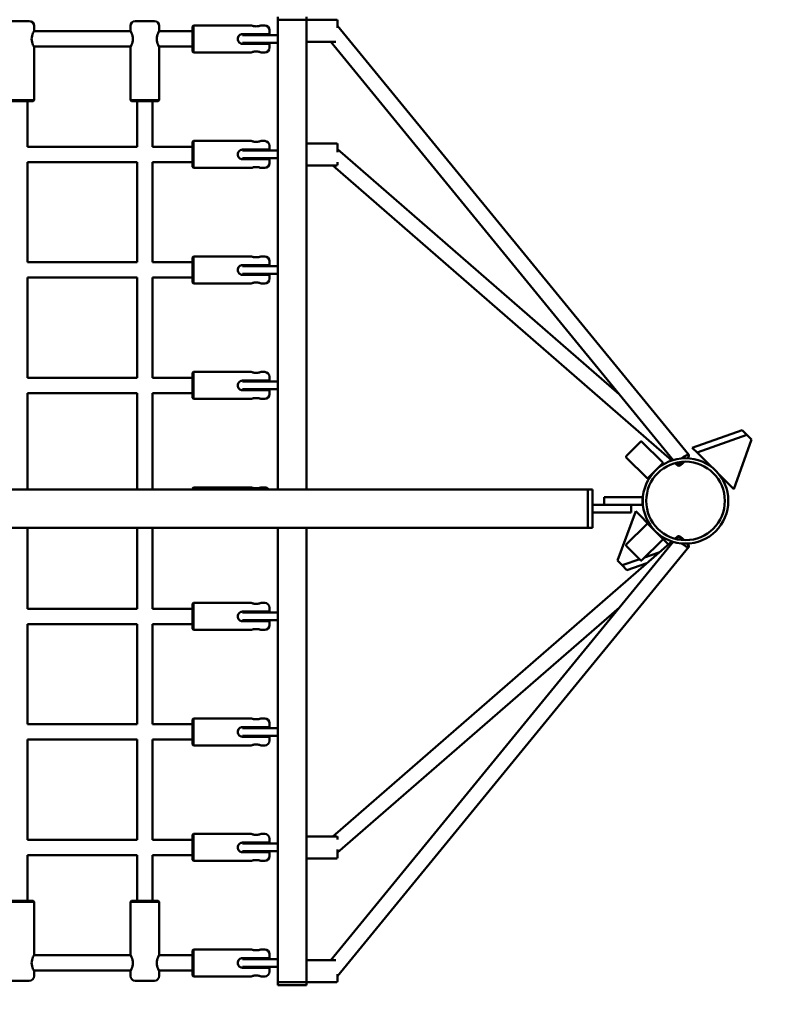
# Model space of a CAD drawing. Units: millimetres. Extents: x 2839 to 9041, y 2700 to 5700.
# Drawn here: x 6850 to 7641, y 3677 to 4700 of the extents above; entities that cross this region are included whole.
import ezdxf

# ---------------------------------------------------------------- set-up
doc = ezdxf.new("R2010")
doc.units = ezdxf.units.MM
doc.header["$LTSCALE"] = 20
doc.layers.add('Viditelná (ISO)', color=7, linetype='Continuous', lineweight=50)

# ---------------------------------------------------------------- blocks, each defined once
blk = doc.blocks.new('VVZ-OP1-09')
blk.add_arc((3202.9, 0), 1500, 270, 90)
at = {"layer": 'Viditelná (ISO)'}
for p, q in [((2779.4, 503), (2779.4, 500)), ((2809.4, 503), (2809.4, 500)), ((2521.4, 498.5), (2501.4, 498.5)), ((2526.4, 493.5), (2526.4, 488.5)), ((2626.4, 493.5), (2626.4, 488.5)), ((2651.4, 498.5), (2631.4, 498.5)), ((2656.4, 493.5), (2656.4, 488.5)), ((2690.9, 493), (2691.9, 494)), ((2690.9, 467), (2690.9, 493)), ((2691.9, 494), (2691.9, 466)), ((2691.9, 494), (2751.9, 494)), ((2761.9, 494), (2765.9, 494)), ((2779.4, 12), (2779.4, 500)), ((2782.4, 500), (2779.4, 500)), ((2782.4, 500), (2806.4, 500)), ((2805.4, 500), (2783.4, 500)), ((2809.4, 500), (2806.4, 500)), ((2809.4, 12), (2809.4, 500)), ((2810.4, 500), (2840.4, 500)), ((2841.4, 491.6), (2841.4, 499)), ((2841.6, 493.6), (3206.3, 47.8)), ((2526.2, 488), (2626.7, 488)), ((2656.2, 488), (2690.9, 488)), ((2742.9, 485), (2765.9, 485)), ((2758.9, 484), (2742.9, 484)), ((2756.9, 485), (2756.9, 484)), ((2779.4, 484), (2758.9, 484)), ((2765.9, 485), (2770.9, 485)), ((2770.9, 489), (2770.9, 485)), ((2526.2, 472), (2626.7, 472)), ((2526.4, 471.5), (2526.4, 416.5)), ((2626.4, 471.5), (2626.4, 416.5)), ((2656.2, 472), (2690.9, 472)), ((2656.4, 471.5), (2656.4, 416.5)), ((2742.9, 476), (2758.9, 476)), ((2765.9, 475), (2742.9, 475)), ((2756.9, 476), (2756.9, 475)), ((2758.9, 476), (2779.4, 476)), ((2770.9, 475), (2765.9, 475)), ((2770.9, 475), (2770.9, 471)), ((2839.6, 477), (2810.4, 477)), ((2834.5, 477), (3190, 42.5)), ((2690.9, 467), (2691.9, 466)), ((2691.9, 466), (2751.9, 466)), ((2761.9, 466), (2765.9, 466)), ((2526.4, 416.5), (2496.4, 416.5)), ((2497.4, 415.5), (2525.4, 415.5)), ((2519.4, 368), (2519.4, 415.5)), ((2525.4, 415.5), (2526.4, 416.5)), ((2656.4, 416.5), (2626.4, 416.5)), ((2627.4, 415.5), (2626.4, 416.5)), ((2627.4, 415.5), (2655.4, 415.5)), ((2633.4, 415.5), (2633.4, 368)), ((2649.4, 415.5), (2649.4, 368)), ((2655.4, 415.5), (2656.4, 416.5)), ((2690.9, 373), (2691.9, 374)), ((2690.9, 347), (2690.9, 373)), ((2691.9, 374), (2691.9, 346)), ((2691.9, 374), (2751.9, 374)), ((2761.9, 374), (2765.9, 374)), ((2770.9, 369), (2770.9, 365)), ((2810.4, 371.5), (2840.4, 371.5)), ((2841.4, 362.2), (2841.4, 370.5)), ((2633.4, 368), (2519.4, 368)), ((2690.9, 368), (2649.4, 368)), ((2742.9, 365), (2765.9, 365)), ((2758.9, 364), (2742.9, 364)), ((2756.9, 364), (2756.9, 365)), ((2779.4, 364), (2758.9, 364)), ((2765.9, 365), (2770.9, 365)), ((2841.4, 365.4), (3134.2, 110.7)), ((2633.4, 352), (2519.4, 352)), ((2519.4, 248), (2519.4, 352)), ((2633.4, 352), (2633.4, 248)), ((2690.9, 352), (2649.4, 352)), ((2649.4, 352), (2649.4, 248)), ((2742.9, 356), (2758.9, 356)), ((2765.9, 355), (2742.9, 355)), ((2756.9, 355), (2756.9, 356)), ((2758.9, 356), (2779.4, 356)), ((2770.9, 355), (2765.9, 355)), ((2770.9, 355), (2770.9, 351)), ((2840.4, 348.5), (2810.4, 348.5)), ((2836.5, 348.5), (3188.7, 42.1)), ((2841.4, 349.5), (2841.4, 351.9)), ((2690.9, 347), (2691.9, 346)), ((2691.9, 346), (2751.9, 346)), ((2761.9, 346), (2765.9, 346)), ((2519.4, 248), (2633.4, 248)), ((2649.4, 248), (2690.9, 248)), ((2690.9, 253), (2691.9, 254)), ((2690.9, 227), (2690.9, 253)), ((2691.9, 254), (2691.9, 226)), ((2691.9, 254), (2751.9, 254)), ((2761.9, 254), (2765.9, 254)), ((2770.9, 249), (2770.9, 245)), ((2742.9, 245), (2765.9, 245)), ((2758.9, 244), (2742.9, 244)), ((2742.9, 236), (2758.9, 236)), ((2756.9, 245), (2756.9, 244)), ((2756.9, 236), (2756.9, 235)), ((2779.4, 244), (2758.9, 244)), ((2758.9, 236), (2779.4, 236)), ((2765.9, 245), (2770.9, 245)), ((2519.4, 232), (2633.4, 232)), ((2519.4, 128), (2519.4, 232)), ((2633.4, 232), (2633.4, 128)), ((2649.4, 232), (2690.9, 232)), ((2649.4, 232), (2649.4, 128)), ((2690.9, 227), (2691.9, 226)), ((2691.9, 226), (2751.9, 226)), ((2765.9, 235), (2742.9, 235)), ((2761.9, 226), (2765.9, 226)), ((2770.9, 235), (2765.9, 235)), ((2770.9, 235), (2770.9, 231)), ((2690.9, 133), (2691.9, 134)), ((2690.9, 107), (2690.9, 133)), ((2691.9, 134), (2691.9, 106)), ((2691.9, 134), (2751.9, 134)), ((2761.9, 134), (2765.9, 134)), ((2633.4, 128), (2519.4, 128)), ((2690.9, 128), (2649.4, 128)), ((2742.9, 125), (2765.9, 125)), ((2758.9, 124), (2742.9, 124)), ((2756.9, 124), (2756.9, 125)), ((2779.4, 124), (2758.9, 124)), ((2765.9, 125), (2770.9, 125)), ((2770.9, 129), (2770.9, 125)), ((2742.9, 116), (2758.9, 116)), ((2765.9, 115), (2742.9, 115)), ((2756.9, 115), (2756.9, 116)), ((2758.9, 116), (2779.4, 116)), ((2770.9, 115), (2765.9, 115)), ((2770.9, 115), (2770.9, 111)), ((2633.4, 112), (2519.4, 112)), ((2519.4, 12), (2519.4, 112)), ((2633.4, 112), (2633.4, 12)), ((2690.9, 112), (2649.4, 112)), ((2649.4, 112), (2649.4, 12)), ((2690.9, 107), (2691.9, 106)), ((2691.9, 106), (2751.9, 106)), ((2761.9, 106), (2765.9, 106)), ((3209.9, 55.3), (3261.6, 73.6)), ((3261.6, 73.6), (3266.6, 68.7)), ((3156.3, 61.5), (3141.4, 46.6)), ((3157.7, 61.5), (3178.9, 40.3)), ((3266.6, 68.7), (3214.9, 50.3)), ((3253, 12.2), (3271.4, 63.9)), ((3266.6, 68.7), (3271.4, 63.9)), ((3214.9, 50.3), (3209.9, 55.3)), ((3162.6, 24), (3141.4, 45.2)), ((3214.9, 50.3), (3230.1, 35.2)), ((3178.9, 38.9), (3164, 24)), ((3191.9, 39.3), (3194.9, 36.7)), ((3192.5, 39.5), (3194, 37.7)), ((3238.1, 27.2), (3253, 12.2)), ((101.4, 12), (3101.4, 12)), ((2690.9, 13), (2691.9, 14)), ((2690.9, 12), (2690.9, 13)), ((2691.9, 14), (2691.9, 12)), ((2691.9, 14), (2751.9, 14)), ((2761.9, 14), (2765.9, 14)), ((3101.4, 12), (3101.4, 4)), ((3106.4, 12), (3101.4, 12)), ((3101.4, 12), (3101.4, 4)), ((3106.4, 12), (3106.4, 4)), ((3101.4, -20), (3101.4, 4)), ((3101.4, -20), (3101.4, 4)), ((3106.4, -20), (3106.4, 4)), ((3128.4, 4), (3118.4, 4)), ((3118.4, -4), (3118.4, 4)), ((3128.4, 4), (3158.4, 4)), ((3158.4, -4), (3158.4, 4)), ((3136.4, -4), (3106.4, -4)), ((3106.4, -4), (3106.4, -12)), ((3128.4, -4), (3158.4, -4)), ((3146.4, -4), (3146.4, -12)), ((3101.4, -20), (3101.4, -28)), ((3101.4, -20), (3101.4, -28)), ((3136.4, -12), (3106.4, -12)), ((3106.4, -20), (3106.4, -28)), ((3151.3, -10.5), (3132.4, -62)), ((3136.4, -12), (3146.4, -12)), ((3168.2, -27.8), (3151.3, -10.5)), ((101.4, -28), (3101.4, -28)), ((2519.4, -112), (2519.4, -28)), ((2633.4, -28), (2633.4, -112)), ((2649.4, -28), (2649.4, -112)), ((2779.4, -500), (2779.4, -28)), ((2809.4, -500), (2809.4, -28)), ((3106.4, -28), (3101.4, -28)), ((3141.4, -45.2), (3162.6, -24)), ((3164, -24), (3178.9, -38.9)), ((3178.9, -40.3), (3157.7, -61.5)), ((3185.2, -45.2), (3174.3, -34)), ((3191.9, -39.3), (3194.9, -36.7)), ((3194, -37.7), (3192.5, -39.5)), ((3190, -42.5), (2834.5, -477)), ((2836.5, -348.5), (3188.7, -42.1)), ((3206.3, -47.8), (2841.6, -493.6)), ((3141.4, -46.6), (3156.3, -61.5)), ((3137.1, -66.8), (3155.3, -60.6)), ((3160.3, -58.9), (3175.3, -53.7)), ((3137.1, -66.8), (3132.4, -62)), ((3142, -71.8), (3137.1, -66.8)), ((3162.6, -64.8), (3142, -71.8)), ((2633.4, -112), (2519.4, -112)), ((2690.9, -112), (2649.4, -112)), ((2690.9, -107), (2691.9, -106)), ((2690.9, -133), (2690.9, -107)), ((2691.9, -106), (2691.9, -134)), ((2691.9, -106), (2751.9, -106)), ((2761.9, -106), (2765.9, -106)), ((2770.9, -111), (2770.9, -115)), ((2841.4, -365.4), (3134.2, -110.7)), ((2742.9, -115), (2765.9, -115)), ((2758.9, -116), (2742.9, -116)), ((2756.9, -116), (2756.9, -115)), ((2779.4, -116), (2758.9, -116)), ((2765.9, -115), (2770.9, -115)), ((2633.4, -128), (2519.4, -128)), ((2519.4, -232), (2519.4, -128)), ((2633.4, -128), (2633.4, -232)), ((2690.9, -128), (2649.4, -128)), ((2649.4, -128), (2649.4, -232)), ((2742.9, -124), (2758.9, -124)), ((2765.9, -125), (2742.9, -125)), ((2756.9, -125), (2756.9, -124)), ((2758.9, -124), (2779.4, -124)), ((2770.9, -125), (2765.9, -125)), ((2770.9, -125), (2770.9, -129)), ((2690.9, -133), (2691.9, -134)), ((2691.9, -134), (2751.9, -134)), ((2761.9, -134), (2765.9, -134)), ((2519.4, -232), (2633.4, -232)), ((2649.4, -232), (2690.9, -232)), ((2690.9, -227), (2691.9, -226)), ((2690.9, -253), (2690.9, -227)), ((2691.9, -226), (2691.9, -254)), ((2691.9, -226), (2751.9, -226)), ((2742.9, -235), (2765.9, -235)), ((2756.9, -235), (2756.9, -236)), ((2761.9, -226), (2765.9, -226)), ((2765.9, -235), (2770.9, -235)), ((2770.9, -231), (2770.9, -235)), ((2758.9, -236), (2742.9, -236)), ((2742.9, -244), (2758.9, -244)), ((2765.9, -245), (2742.9, -245)), ((2756.9, -244), (2756.9, -245)), ((2779.4, -236), (2758.9, -236)), ((2758.9, -244), (2779.4, -244)), ((2770.9, -245), (2765.9, -245)), ((2770.9, -245), (2770.9, -249)), ((2519.4, -248), (2633.4, -248)), ((2519.4, -352), (2519.4, -248)), ((2633.4, -248), (2633.4, -352)), ((2649.4, -248), (2690.9, -248)), ((2649.4, -248), (2649.4, -352)), ((2690.9, -253), (2691.9, -254)), ((2691.9, -254), (2751.9, -254)), ((2761.9, -254), (2765.9, -254)), ((2690.9, -347), (2691.9, -346)), ((2690.9, -373), (2690.9, -347)), ((2691.9, -346), (2691.9, -374)), ((2691.9, -346), (2751.9, -346)), ((2761.9, -346), (2765.9, -346)), ((2633.4, -352), (2519.4, -352)), ((2690.9, -352), (2649.4, -352)), ((2742.9, -355), (2765.9, -355)), ((2758.9, -356), (2742.9, -356)), ((2756.9, -356), (2756.9, -355)), ((2779.4, -356), (2758.9, -356)), ((2765.9, -355), (2770.9, -355)), ((2770.9, -351), (2770.9, -355)), ((2810.4, -348.5), (2840.4, -348.5)), ((2841.4, -351.9), (2841.4, -349.5)), ((2633.4, -368), (2519.4, -368)), ((2519.4, -415.5), (2519.4, -368)), ((2633.4, -368), (2633.4, -415.5)), ((2690.9, -368), (2649.4, -368)), ((2649.4, -368), (2649.4, -415.5)), ((2742.9, -364), (2758.9, -364)), ((2765.9, -365), (2742.9, -365)), ((2756.9, -365), (2756.9, -364)), ((2758.9, -364), (2779.4, -364)), ((2770.9, -365), (2765.9, -365)), ((2770.9, -365), (2770.9, -369)), ((2841.4, -370.5), (2841.4, -362.2)), ((2690.9, -373), (2691.9, -374)), ((2691.9, -374), (2751.9, -374)), ((2761.9, -374), (2765.9, -374)), ((2840.4, -371.5), (2810.4, -371.5)), ((2496.4, -416.5), (2526.4, -416.5)), ((2525.4, -415.5), (2497.4, -415.5)), ((2525.4, -415.5), (2526.4, -416.5)), ((2526.4, -471.5), (2526.4, -416.5)), ((2627.4, -415.5), (2626.4, -416.5)), ((2626.4, -416.5), (2656.4, -416.5)), ((2626.4, -471.5), (2626.4, -416.5)), ((2655.4, -415.5), (2627.4, -415.5)), ((2655.4, -415.5), (2656.4, -416.5)), ((2656.4, -471.5), (2656.4, -416.5)), ((2690.9, -467), (2691.9, -466)), ((2690.9, -493), (2690.9, -467)), ((2691.9, -466), (2691.9, -494)), ((2691.9, -466), (2751.9, -466)), ((2761.9, -466), (2765.9, -466)), ((2626.7, -472), (2526.2, -472)), ((2690.9, -472), (2656.2, -472)), ((2742.9, -475), (2765.9, -475)), ((2758.9, -476), (2742.9, -476)), ((2756.9, -476), (2756.9, -475)), ((2779.4, -476), (2758.9, -476)), ((2765.9, -475), (2770.9, -475)), ((2770.9, -471), (2770.9, -475)), ((2810.4, -477), (2839.6, -477)), ((2626.7, -488), (2526.2, -488)), ((2526.4, -493.5), (2526.4, -488.5)), ((2626.4, -493.5), (2626.4, -488.5)), ((2690.9, -488), (2656.2, -488)), ((2656.4, -493.5), (2656.4, -488.5)), ((2742.9, -484), (2758.9, -484)), ((2765.9, -485), (2742.9, -485)), ((2756.9, -485), (2756.9, -484)), ((2758.9, -484), (2779.4, -484)), ((2770.9, -485), (2765.9, -485)), ((2770.9, -485), (2770.9, -489)), ((2501.4, -498.5), (2521.4, -498.5)), ((2631.4, -498.5), (2651.4, -498.5)), ((2690.9, -493), (2691.9, -494)), ((2691.9, -494), (2751.9, -494)), ((2761.9, -494), (2765.9, -494)), ((2779.4, -500), (2782.4, -500)), ((2779.4, -503), (2779.4, -500)), ((2806.4, -500), (2782.4, -500)), ((2805.4, -500), (2783.4, -500)), ((2806.4, -500), (2809.4, -500)), ((2809.4, -503), (2809.4, -500)), ((2840.4, -500), (2810.4, -500)), ((2841.4, -499), (2841.4, -491.6)), ((2779.4, -503), (2782.4, -503)), ((2806.4, -503), (2782.4, -503)), ((2806.4, -503), (2809.4, -503))]:
    blk.add_line(p, q, dxfattribs=at)
for radius in [44.4, 40.8]:
    blk.add_circle((3202.9, 0), radius, dxfattribs=at)
for centre, radius, start, end in [((2521.4, 493.5), 5, 0, 90), ((2631.4, 493.5), 5, 90, 180), ((2651.4, 493.5), 5, 0, 90), ((2765.9, 489), 5, 0, 90), ((2810.4, 499), 1, 90, 180), ((2840.4, 499), 1, 0, 90), ((2765.9, 471), 5, 270, 0), ((2810.4, 478), 1, 180, 270), ((2765.9, 369), 5, 0, 90), ((2810.4, 370.5), 1, 90, 180), ((2840.4, 370.5), 1, 0, 90), ((2765.9, 351), 5, 270, 0), ((2810.4, 349.5), 1, 180, 270), ((2840.4, 349.5), 1, 270, 0), ((2765.9, 249), 5, 0, 90), ((2765.9, 231), 5, 270, 0), ((2765.9, 129), 5, 0, 90), ((2765.9, 111), 5, 270, 0), ((3157, 60.8), 1, 45, 135), ((3142.1, 45.9), 1, 135, 225), ((3178.2, 39.6), 1, 315, 45), ((3163.3, 24.7), 1, 225, 315), ((2765.9, 9), 5, 36.8699, 90), ((3163.3, -24.7), 1, 45, 135), ((3178.2, -39.6), 1, 315, 45), ((3142.1, -45.9), 1, 135, 225), ((3157, -60.8), 1, 225, 315), ((2765.9, -111), 5, 0, 90), ((2765.9, -129), 5, 270, 0), ((2765.9, -231), 5, 0, 90), ((2765.9, -249), 5, 270, 0), ((2765.9, -351), 5, 0, 90), ((2810.4, -349.5), 1, 90, 180), ((2840.4, -349.5), 1, 0, 90), ((2765.9, -369), 5, 270, 0), ((2810.4, -370.5), 1, 180, 270), ((2840.4, -370.5), 1, 270, 0), ((2765.9, -471), 5, 0, 90), ((2810.4, -478), 1, 90, 180), ((2765.9, -489), 5, 270, 0), ((2521.4, -493.5), 5, 270, 0), ((2631.4, -493.5), 5, 180, 270), ((2651.4, -493.5), 5, 270, 0), ((2810.4, -499), 1, 180, 270), ((2840.4, -499), 1, 270, 0)]:
    blk.add_arc(centre, radius, start, end, dxfattribs=at)
for centre, major_axis, ratio, start_param, end_param in [((2835.4, 488.5), (6.19, 5.07), 0.252036, 0, 0.117155), ((3200.2, 42.7), (6.19, 5.07), 0.252036, 5.330803, 7.862283), ((3200.2, 42.7), (-6.19, -5.07), 0.252036, 5.551598, 7.777956), ((3200.2, 42.7), (-5.25, -6.04), 0.29637, 0, 1.510931), ((3200.2, -42.7), (-6.19, 5.07), 0.252036, 4.788414, 7.014773), ((3200.2, -42.7), (-5.25, 6.04), 0.29637, 4.772255, 6.283185), ((3200.2, -42.7), (6.19, -5.07), 0.252036, 4.704088, 7.235567), ((2835.4, -488.5), (6.19, -5.07), 0.252036, 6.16603, 6.283185)]:
    blk.add_ellipse(centre, major_axis=major_axis, ratio=ratio, start_param=start_param, end_param=end_param, dxfattribs=at)
for points, knots in [([(2761.9, 494), (2761.9, 494), (2761.8, 494), (2761.3, 493.8), (2760.9, 493.7), (2760, 493.4), (2759.5, 493.3), (2758.3, 493.1), (2757.6, 493.1), (2756.3, 493.1), (2755.6, 493.1), (2754.4, 493.3), (2753.9, 493.4), (2753, 493.7), (2752.6, 493.8), (2752.1, 494), (2751.9, 494), (2751.9, 494)], [0.7607, 0.7607, 0.7607, 0.7607, 0.950816, 0.950816, 1.140932, 1.140932, 1.331167, 1.331167, 1.521401, 1.521401, 1.711635, 1.711635, 1.901869, 1.901869, 2.091985, 2.091985, 2.282101, 2.282101, 2.282101, 2.282101]), ([(2526.4, 471.5), (2526.4, 471.5), (2526.3, 471.7), (2525.9, 472.6), (2525.5, 473.3), (2524.9, 474.7), (2524.5, 475.7), (2524, 477.8), (2523.8, 478.9), (2523.8, 481.1), (2524, 482.2), (2524.5, 484.3), (2524.9, 485.3), (2525.5, 486.7), (2525.9, 487.4), (2526.3, 488.3), (2526.4, 488.5), (2526.4, 488.5)], [1.315943, 1.315943, 1.315943, 1.315943, 1.644122, 1.644122, 1.972301, 1.972301, 2.302093, 2.302093, 2.631885, 2.631885, 2.961677, 2.961677, 3.29147, 3.29147, 3.619649, 3.619649, 3.947828, 3.947828, 3.947828, 3.947828]), ([(2626.4, 488.5), (2626.4, 488.5), (2626.6, 488.3), (2627, 487.4), (2627.4, 486.7), (2628, 485.3), (2628.4, 484.3), (2628.9, 482.2), (2629.1, 481.1), (2629.1, 478.9), (2628.9, 477.8), (2628.4, 475.7), (2628, 474.7), (2627.4, 473.3), (2627, 472.6), (2626.6, 471.7), (2626.4, 471.5), (2626.4, 471.5)], [1.315943, 1.315943, 1.315943, 1.315943, 1.644122, 1.644122, 1.972301, 1.972301, 2.302093, 2.302093, 2.631885, 2.631885, 2.961677, 2.961677, 3.29147, 3.29147, 3.619649, 3.619649, 3.947828, 3.947828, 3.947828, 3.947828]), ([(2656.4, 471.5), (2656.4, 471.5), (2656.3, 471.7), (2655.9, 472.6), (2655.5, 473.3), (2654.9, 474.7), (2654.5, 475.7), (2654, 477.8), (2653.8, 478.9), (2653.8, 481.1), (2654, 482.2), (2654.5, 484.3), (2654.9, 485.3), (2655.5, 486.7), (2655.9, 487.4), (2656.3, 488.3), (2656.4, 488.5), (2656.4, 488.5)], [1.315943, 1.315943, 1.315943, 1.315943, 1.644122, 1.644122, 1.972301, 1.972301, 2.302093, 2.302093, 2.631885, 2.631885, 2.961677, 2.961677, 3.29147, 3.29147, 3.619649, 3.619649, 3.947828, 3.947828, 3.947828, 3.947828]), ([(2742.9, 485), (2742.3, 485), (2741.6, 484.9), (2740.4, 484.4), (2739.9, 484), (2739, 483.1), (2738.6, 482.5), (2738.1, 481.3), (2737.9, 480.6), (2737.9, 480)], [0, 0, 0, 0, 0.1902342, 0.1902342, 0.3804684, 0.3804684, 0.5705844, 0.5705844, 0.7607004, 0.7607004, 0.7607004, 0.7607004]), ([(2737.9, 480), (2737.9, 479.4), (2738.1, 478.7), (2738.6, 477.5), (2739, 476.9), (2739.9, 476), (2740.4, 475.6), (2741.6, 475.1), (2742.3, 475), (2742.9, 475)], [-0.7607004, -0.7607004, -0.7607004, -0.7607004, -0.5705844, -0.5705844, -0.3804684, -0.3804684, -0.1902342, -0.1902342, 0, 0, 0, 0]), ([(2751.9, 466), (2751.9, 466), (2752.1, 466), (2752.6, 466.2), (2753, 466.3), (2753.9, 466.6), (2754.4, 466.7), (2755.6, 466.9), (2756.3, 466.9), (2757.6, 466.9), (2758.3, 466.9), (2759.5, 466.7), (2760, 466.6), (2760.9, 466.3), (2761.3, 466.2), (2761.8, 466), (2761.9, 466), (2761.9, 466)], [0.7607, 0.7607, 0.7607, 0.7607, 0.950816, 0.950816, 1.140932, 1.140932, 1.331167, 1.331167, 1.521401, 1.521401, 1.711635, 1.711635, 1.901869, 1.901869, 2.091985, 2.091985, 2.282101, 2.282101, 2.282101, 2.282101]), ([(2761.9, 374), (2761.9, 374), (2761.8, 374), (2761.3, 373.8), (2760.9, 373.7), (2760, 373.4), (2759.5, 373.3), (2758.3, 373.1), (2757.6, 373.1), (2756.3, 373.1), (2755.6, 373.1), (2754.4, 373.3), (2753.9, 373.4), (2753, 373.7), (2752.6, 373.8), (2752.1, 374), (2751.9, 374), (2751.9, 374)], [0.7607, 0.7607, 0.7607, 0.7607, 0.950816, 0.950816, 1.140932, 1.140932, 1.331167, 1.331167, 1.521401, 1.521401, 1.711635, 1.711635, 1.901869, 1.901869, 2.091985, 2.091985, 2.282101, 2.282101, 2.282101, 2.282101]), ([(2742.9, 365), (2742.3, 365), (2741.6, 364.9), (2740.4, 364.4), (2739.9, 364), (2739, 363.1), (2738.6, 362.5), (2738.1, 361.3), (2737.9, 360.6), (2737.9, 360)], [0, 0, 0, 0, 0.1902342, 0.1902342, 0.3804684, 0.3804684, 0.5705844, 0.5705844, 0.7607004, 0.7607004, 0.7607004, 0.7607004]), ([(2737.9, 360), (2737.9, 359.4), (2738.1, 358.7), (2738.6, 357.5), (2739, 356.9), (2739.9, 356), (2740.4, 355.6), (2741.6, 355.1), (2742.3, 355), (2742.9, 355)], [-0.7607004, -0.7607004, -0.7607004, -0.7607004, -0.5705844, -0.5705844, -0.3804684, -0.3804684, -0.1902342, -0.1902342, 0, 0, 0, 0]), ([(2751.9, 346), (2751.9, 346), (2752.1, 346), (2752.6, 346.2), (2753, 346.3), (2753.9, 346.6), (2754.4, 346.7), (2755.6, 346.9), (2756.3, 346.9), (2757.6, 346.9), (2758.3, 346.9), (2759.5, 346.7), (2760, 346.6), (2760.9, 346.3), (2761.3, 346.2), (2761.8, 346), (2761.9, 346), (2761.9, 346)], [0.7607, 0.7607, 0.7607, 0.7607, 0.950816, 0.950816, 1.140932, 1.140932, 1.331167, 1.331167, 1.521401, 1.521401, 1.711635, 1.711635, 1.901869, 1.901869, 2.091985, 2.091985, 2.282101, 2.282101, 2.282101, 2.282101]), ([(2761.9, 254), (2761.9, 254), (2761.8, 254), (2761.3, 253.8), (2760.9, 253.7), (2760, 253.4), (2759.5, 253.3), (2758.3, 253.1), (2757.6, 253.1), (2756.3, 253.1), (2755.6, 253.1), (2754.4, 253.3), (2753.9, 253.4), (2753, 253.7), (2752.6, 253.8), (2752.1, 254), (2751.9, 254), (2751.9, 254)], [0.7607, 0.7607, 0.7607, 0.7607, 0.950816, 0.950816, 1.140932, 1.140932, 1.331167, 1.331167, 1.521401, 1.521401, 1.711635, 1.711635, 1.901869, 1.901869, 2.091985, 2.091985, 2.282101, 2.282101, 2.282101, 2.282101]), ([(2742.9, 245), (2742.3, 245), (2741.6, 244.9), (2740.4, 244.4), (2739.9, 244), (2739, 243.1), (2738.6, 242.5), (2738.1, 241.3), (2737.9, 240.6), (2737.9, 240)], [0, 0, 0, 0, 0.1902342, 0.1902342, 0.3804684, 0.3804684, 0.5705844, 0.5705844, 0.7607004, 0.7607004, 0.7607004, 0.7607004]), ([(2737.9, 240), (2737.9, 239.4), (2738.1, 238.7), (2738.6, 237.5), (2739, 236.9), (2739.9, 236), (2740.4, 235.6), (2741.6, 235.1), (2742.3, 235), (2742.9, 235)], [-0.7607004, -0.7607004, -0.7607004, -0.7607004, -0.5705844, -0.5705844, -0.3804684, -0.3804684, -0.1902342, -0.1902342, 0, 0, 0, 0]), ([(2751.9, 226), (2751.9, 226), (2752.1, 226), (2752.6, 226.2), (2753, 226.3), (2753.9, 226.6), (2754.4, 226.7), (2755.6, 226.9), (2756.3, 226.9), (2757.6, 226.9), (2758.3, 226.9), (2759.5, 226.7), (2760, 226.6), (2760.9, 226.3), (2761.3, 226.2), (2761.8, 226), (2761.9, 226), (2761.9, 226)], [0.7607, 0.7607, 0.7607, 0.7607, 0.950816, 0.950816, 1.140932, 1.140932, 1.331167, 1.331167, 1.521401, 1.521401, 1.711635, 1.711635, 1.901869, 1.901869, 2.091985, 2.091985, 2.282101, 2.282101, 2.282101, 2.282101]), ([(2761.9, 134), (2761.9, 134), (2761.8, 134), (2761.3, 133.8), (2760.9, 133.7), (2760, 133.4), (2759.5, 133.3), (2758.3, 133.1), (2757.6, 133.1), (2756.3, 133.1), (2755.6, 133.1), (2754.4, 133.3), (2753.9, 133.4), (2753, 133.7), (2752.6, 133.8), (2752.1, 134), (2751.9, 134), (2751.9, 134)], [0.7607, 0.7607, 0.7607, 0.7607, 0.950816, 0.950816, 1.140932, 1.140932, 1.331167, 1.331167, 1.521401, 1.521401, 1.711635, 1.711635, 1.901869, 1.901869, 2.091985, 2.091985, 2.282101, 2.282101, 2.282101, 2.282101]), ([(2742.9, 125), (2742.3, 125), (2741.6, 124.9), (2740.4, 124.4), (2739.9, 124), (2739, 123.1), (2738.6, 122.5), (2738.1, 121.3), (2737.9, 120.6), (2737.9, 120)], [0, 0, 0, 0, 0.1902342, 0.1902342, 0.3804684, 0.3804684, 0.5705844, 0.5705844, 0.7607004, 0.7607004, 0.7607004, 0.7607004]), ([(2737.9, 120), (2737.9, 119.4), (2738.1, 118.7), (2738.6, 117.5), (2739, 116.9), (2739.9, 116), (2740.4, 115.6), (2741.6, 115.1), (2742.3, 115), (2742.9, 115)], [-0.7607004, -0.7607004, -0.7607004, -0.7607004, -0.5705844, -0.5705844, -0.3804684, -0.3804684, -0.1902342, -0.1902342, 0, 0, 0, 0]), ([(2751.9, 106), (2751.9, 106), (2752.1, 106), (2752.6, 106.2), (2753, 106.3), (2753.9, 106.6), (2754.4, 106.7), (2755.6, 106.9), (2756.3, 106.9), (2757.6, 106.9), (2758.3, 106.9), (2759.5, 106.7), (2760, 106.6), (2760.9, 106.3), (2761.3, 106.2), (2761.8, 106), (2761.9, 106), (2761.9, 106)], [0.7607, 0.7607, 0.7607, 0.7607, 0.950816, 0.950816, 1.140932, 1.140932, 1.331167, 1.331167, 1.521401, 1.521401, 1.711635, 1.711635, 1.901869, 1.901869, 2.091985, 2.091985, 2.282101, 2.282101, 2.282101, 2.282101]), ([(2761.9, 14), (2761.9, 14), (2761.8, 14), (2761.3, 13.8), (2760.9, 13.7), (2760, 13.4), (2759.5, 13.3), (2758.3, 13.1), (2757.6, 13.1), (2756.3, 13.1), (2755.6, 13.1), (2754.4, 13.3), (2753.9, 13.4), (2753, 13.7), (2752.6, 13.8), (2752.1, 14), (2751.9, 14), (2751.9, 14)], [0.7607, 0.7607, 0.7607, 0.7607, 0.950816, 0.950816, 1.140932, 1.140932, 1.331167, 1.331167, 1.521401, 1.521401, 1.711635, 1.711635, 1.901869, 1.901869, 2.091985, 2.091985, 2.282101, 2.282101, 2.282101, 2.282101]), ([(2761.9, -106), (2761.9, -106), (2761.8, -106), (2761.3, -106.2), (2760.9, -106.3), (2760, -106.6), (2759.5, -106.7), (2758.3, -106.9), (2757.6, -106.9), (2756.3, -106.9), (2755.6, -106.9), (2754.4, -106.7), (2753.9, -106.6), (2753, -106.3), (2752.6, -106.2), (2752.1, -106), (2751.9, -106), (2751.9, -106)], [0.7607, 0.7607, 0.7607, 0.7607, 0.950816, 0.950816, 1.140932, 1.140932, 1.331167, 1.331167, 1.521401, 1.521401, 1.711635, 1.711635, 1.901869, 1.901869, 2.091985, 2.091985, 2.282101, 2.282101, 2.282101, 2.282101]), ([(2742.9, -115), (2742.3, -115), (2741.6, -115.1), (2740.4, -115.6), (2739.9, -116), (2739, -116.9), (2738.6, -117.5), (2738.1, -118.7), (2737.9, -119.4), (2737.9, -120)], [0, 0, 0, 0, 0.1902342, 0.1902342, 0.3804684, 0.3804684, 0.5705844, 0.5705844, 0.7607004, 0.7607004, 0.7607004, 0.7607004]), ([(2737.9, -120), (2737.9, -120.6), (2738.1, -121.3), (2738.6, -122.5), (2739, -123.1), (2739.9, -124), (2740.4, -124.4), (2741.6, -124.9), (2742.3, -125), (2742.9, -125)], [-0.7607004, -0.7607004, -0.7607004, -0.7607004, -0.5705844, -0.5705844, -0.3804684, -0.3804684, -0.1902342, -0.1902342, 0, 0, 0, 0]), ([(2751.9, -134), (2751.9, -134), (2752.1, -134), (2752.6, -133.8), (2753, -133.7), (2753.9, -133.4), (2754.4, -133.3), (2755.6, -133.1), (2756.3, -133.1), (2757.6, -133.1), (2758.3, -133.1), (2759.5, -133.3), (2760, -133.4), (2760.9, -133.7), (2761.3, -133.8), (2761.8, -134), (2761.9, -134), (2761.9, -134)], [0.7607, 0.7607, 0.7607, 0.7607, 0.950816, 0.950816, 1.140932, 1.140932, 1.331167, 1.331167, 1.521401, 1.521401, 1.711635, 1.711635, 1.901869, 1.901869, 2.091985, 2.091985, 2.282101, 2.282101, 2.282101, 2.282101]), ([(2742.9, -235), (2742.3, -235), (2741.6, -235.1), (2740.4, -235.6), (2739.9, -236), (2739, -236.9), (2738.6, -237.5), (2738.1, -238.7), (2737.9, -239.4), (2737.9, -240)], [0, 0, 0, 0, 0.1902342, 0.1902342, 0.3804684, 0.3804684, 0.5705844, 0.5705844, 0.7607004, 0.7607004, 0.7607004, 0.7607004]), ([(2761.9, -226), (2761.9, -226), (2761.8, -226), (2761.3, -226.2), (2760.9, -226.3), (2760, -226.6), (2759.5, -226.7), (2758.3, -226.9), (2757.6, -226.9), (2756.3, -226.9), (2755.6, -226.9), (2754.4, -226.7), (2753.9, -226.6), (2753, -226.3), (2752.6, -226.2), (2752.1, -226), (2751.9, -226), (2751.9, -226)], [0.7607, 0.7607, 0.7607, 0.7607, 0.950816, 0.950816, 1.140932, 1.140932, 1.331167, 1.331167, 1.521401, 1.521401, 1.711635, 1.711635, 1.901869, 1.901869, 2.091985, 2.091985, 2.282101, 2.282101, 2.282101, 2.282101]), ([(2737.9, -240), (2737.9, -240.6), (2738.1, -241.3), (2738.6, -242.5), (2739, -243.1), (2739.9, -244), (2740.4, -244.4), (2741.6, -244.9), (2742.3, -245), (2742.9, -245)], [-0.7607004, -0.7607004, -0.7607004, -0.7607004, -0.5705844, -0.5705844, -0.3804684, -0.3804684, -0.1902342, -0.1902342, 0, 0, 0, 0]), ([(2751.9, -254), (2751.9, -254), (2752.1, -254), (2752.6, -253.8), (2753, -253.7), (2753.9, -253.4), (2754.4, -253.3), (2755.6, -253.1), (2756.3, -253.1), (2757.6, -253.1), (2758.3, -253.1), (2759.5, -253.3), (2760, -253.4), (2760.9, -253.7), (2761.3, -253.8), (2761.8, -254), (2761.9, -254), (2761.9, -254)], [0.7607, 0.7607, 0.7607, 0.7607, 0.950816, 0.950816, 1.140932, 1.140932, 1.331167, 1.331167, 1.521401, 1.521401, 1.711635, 1.711635, 1.901869, 1.901869, 2.091985, 2.091985, 2.282101, 2.282101, 2.282101, 2.282101]), ([(2761.9, -346), (2761.9, -346), (2761.8, -346), (2761.3, -346.2), (2760.9, -346.3), (2760, -346.6), (2759.5, -346.7), (2758.3, -346.9), (2757.6, -346.9), (2756.3, -346.9), (2755.6, -346.9), (2754.4, -346.7), (2753.9, -346.6), (2753, -346.3), (2752.6, -346.2), (2752.1, -346), (2751.9, -346), (2751.9, -346)], [0.7607, 0.7607, 0.7607, 0.7607, 0.950816, 0.950816, 1.140932, 1.140932, 1.331167, 1.331167, 1.521401, 1.521401, 1.711635, 1.711635, 1.901869, 1.901869, 2.091985, 2.091985, 2.282101, 2.282101, 2.282101, 2.282101]), ([(2742.9, -355), (2742.3, -355), (2741.6, -355.1), (2740.4, -355.6), (2739.9, -356), (2739, -356.9), (2738.6, -357.5), (2738.1, -358.7), (2737.9, -359.4), (2737.9, -360)], [0, 0, 0, 0, 0.1902342, 0.1902342, 0.3804684, 0.3804684, 0.5705844, 0.5705844, 0.7607004, 0.7607004, 0.7607004, 0.7607004]), ([(2737.9, -360), (2737.9, -360.6), (2738.1, -361.3), (2738.6, -362.5), (2739, -363.1), (2739.9, -364), (2740.4, -364.4), (2741.6, -364.9), (2742.3, -365), (2742.9, -365)], [-0.7607004, -0.7607004, -0.7607004, -0.7607004, -0.5705844, -0.5705844, -0.3804684, -0.3804684, -0.1902342, -0.1902342, 0, 0, 0, 0]), ([(2751.9, -374), (2751.9, -374), (2752.1, -374), (2752.6, -373.8), (2753, -373.7), (2753.9, -373.4), (2754.4, -373.3), (2755.6, -373.1), (2756.3, -373.1), (2757.6, -373.1), (2758.3, -373.1), (2759.5, -373.3), (2760, -373.4), (2760.9, -373.7), (2761.3, -373.8), (2761.8, -374), (2761.9, -374), (2761.9, -374)], [0.7607, 0.7607, 0.7607, 0.7607, 0.950816, 0.950816, 1.140932, 1.140932, 1.331167, 1.331167, 1.521401, 1.521401, 1.711635, 1.711635, 1.901869, 1.901869, 2.091985, 2.091985, 2.282101, 2.282101, 2.282101, 2.282101]), ([(2761.9, -466), (2761.9, -466), (2761.8, -466), (2761.3, -466.2), (2760.9, -466.3), (2760, -466.6), (2759.5, -466.7), (2758.3, -466.9), (2757.6, -466.9), (2756.3, -466.9), (2755.6, -466.9), (2754.4, -466.7), (2753.9, -466.6), (2753, -466.3), (2752.6, -466.2), (2752.1, -466), (2751.9, -466), (2751.9, -466)], [0.7607, 0.7607, 0.7607, 0.7607, 0.950816, 0.950816, 1.140932, 1.140932, 1.331167, 1.331167, 1.521401, 1.521401, 1.711635, 1.711635, 1.901869, 1.901869, 2.091985, 2.091985, 2.282101, 2.282101, 2.282101, 2.282101]), ([(2523.8, -480), (2523.8, -478.9), (2524, -477.8), (2524.5, -475.7), (2524.9, -474.7), (2525.5, -473.3), (2525.9, -472.6), (2526.3, -471.7), (2526.4, -471.5), (2526.4, -471.5)], [0, 0, 0, 0, 0.329792, 0.329792, 0.659584, 0.659584, 0.987763, 0.987763, 1.315943, 1.315943, 1.315943, 1.315943]), ([(2526.4, -488.5), (2526.4, -488.5), (2526.3, -488.3), (2525.9, -487.4), (2525.5, -486.7), (2524.9, -485.3), (2524.5, -484.3), (2524, -482.2), (2523.8, -481.1), (2523.8, -480)], [3.947828, 3.947828, 3.947828, 3.947828, 4.276007, 4.276007, 4.604186, 4.604186, 4.933978, 4.933978, 5.26377, 5.26377, 5.26377, 5.26377]), ([(2626.4, -471.5), (2626.4, -471.5), (2626.6, -471.7), (2627, -472.6), (2627.4, -473.3), (2628, -474.7), (2628.4, -475.7), (2628.9, -477.8), (2629.1, -478.9), (2629.1, -480)], [3.947828, 3.947828, 3.947828, 3.947828, 4.276007, 4.276007, 4.604186, 4.604186, 4.933978, 4.933978, 5.26377, 5.26377, 5.26377, 5.26377]), ([(2629.1, -480), (2629.1, -481.1), (2628.9, -482.2), (2628.4, -484.3), (2628, -485.3), (2627.4, -486.7), (2627, -487.4), (2626.6, -488.3), (2626.4, -488.5), (2626.4, -488.5)], [0, 0, 0, 0, 0.329792, 0.329792, 0.659584, 0.659584, 0.987763, 0.987763, 1.315943, 1.315943, 1.315943, 1.315943]), ([(2653.8, -480), (2653.8, -478.9), (2654, -477.8), (2654.5, -475.7), (2654.9, -474.7), (2655.5, -473.3), (2655.9, -472.6), (2656.3, -471.7), (2656.4, -471.5), (2656.4, -471.5)], [0, 0, 0, 0, 0.329792, 0.329792, 0.659584, 0.659584, 0.987763, 0.987763, 1.315943, 1.315943, 1.315943, 1.315943]), ([(2656.4, -488.5), (2656.4, -488.5), (2656.3, -488.3), (2655.9, -487.4), (2655.5, -486.7), (2654.9, -485.3), (2654.5, -484.3), (2654, -482.2), (2653.8, -481.1), (2653.8, -480)], [3.947828, 3.947828, 3.947828, 3.947828, 4.276007, 4.276007, 4.604186, 4.604186, 4.933978, 4.933978, 5.26377, 5.26377, 5.26377, 5.26377]), ([(2742.9, -475), (2742.3, -475), (2741.6, -475.1), (2740.4, -475.6), (2739.9, -476), (2739, -476.9), (2738.6, -477.5), (2738.1, -478.7), (2737.9, -479.4), (2737.9, -480)], [0, 0, 0, 0, 0.1902342, 0.1902342, 0.3804684, 0.3804684, 0.5705844, 0.5705844, 0.7607004, 0.7607004, 0.7607004, 0.7607004]), ([(2737.9, -480), (2737.9, -480.6), (2738.1, -481.3), (2738.6, -482.5), (2739, -483.1), (2739.9, -484), (2740.4, -484.4), (2741.6, -484.9), (2742.3, -485), (2742.9, -485)], [-0.7607004, -0.7607004, -0.7607004, -0.7607004, -0.5705844, -0.5705844, -0.3804684, -0.3804684, -0.1902342, -0.1902342, 0, 0, 0, 0]), ([(2751.9, -494), (2751.9, -494), (2752.1, -494), (2752.6, -493.8), (2753, -493.7), (2753.9, -493.4), (2754.4, -493.3), (2755.6, -493.1), (2756.3, -493.1), (2757.6, -493.1), (2758.3, -493.1), (2759.5, -493.3), (2760, -493.4), (2760.9, -493.7), (2761.3, -493.8), (2761.8, -494), (2761.9, -494), (2761.9, -494)], [0.7607, 0.7607, 0.7607, 0.7607, 0.950816, 0.950816, 1.140932, 1.140932, 1.331167, 1.331167, 1.521401, 1.521401, 1.711635, 1.711635, 1.901869, 1.901869, 2.091985, 2.091985, 2.282101, 2.282101, 2.282101, 2.282101])]:
    blk.add_open_spline(points, degree=3, knots=knots, dxfattribs=at)

msp = doc.modelspace()

# ---------------------------------------------------------------- block references
msp.add_blockref('VVZ-OP1-09', (4338.55, 4200))

doc.saveas('drawing.dxf')
